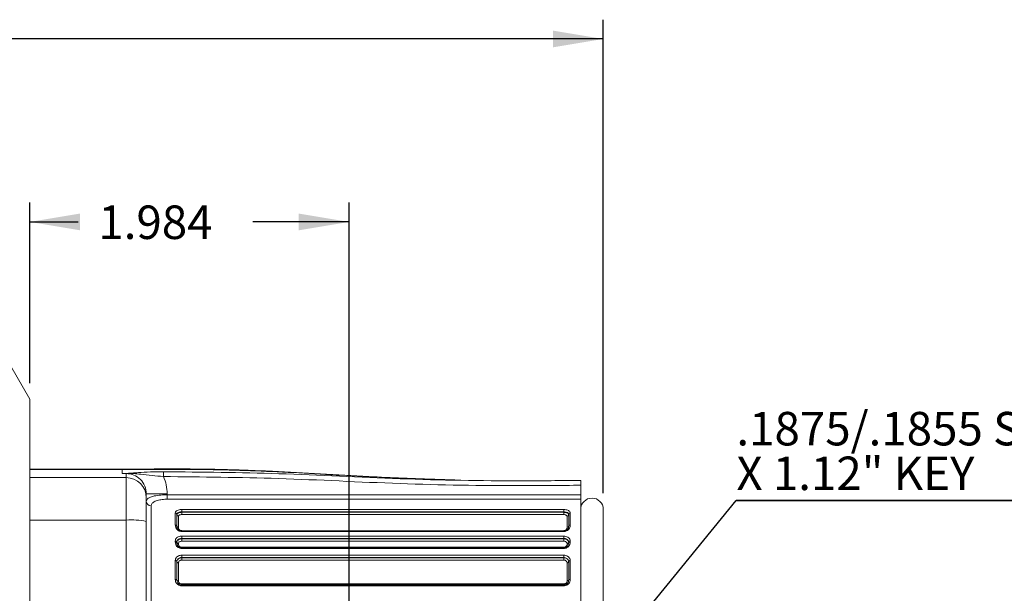
# Model space of a CAD drawing. Units: inches. Extents: x 0.3 to 16.7, y 0.2 to 10.8.
# Drawn here: x 8.9 to 11.9, y 6.3 to 8.1 of the extents above; entities that cross this region are included whole.
import ezdxf

# ---------------------------------------------------------------- set-up
doc = ezdxf.new("R2010")
doc.units = ezdxf.units.IN
doc.header["$MEASUREMENT"] = 0
doc.layers.add('OBJECT', color=7, linetype='Continuous')
doc.styles.add('SLDTEXTSTYLE1', font='TXT', dxfattribs={"width": 0.7})
doc.dimstyles.new('SLDDIMSTYLE5', dxfattribs={"dimtxt": 0.105523, "dimasz": 0.156, "dimexe": 0, "dimexo": 0.0625, "dimgap": 0.026381, "dimtad": 0, "dimtih": 1, "dimtoh": 1, "dimdec": 3, "dimlfac": 2, "dimrnd": 1e-09, "dimzin": 12, "dimdsep": 46, "dimtxsty": 'SLDTEXTSTYLE1', "dimsah": 1, "dimcen": 0.09, "dimadec": 0, "dimazin": 3, "dimtfac": 1, "dimtdec": 3, "dimtofl": 0, "dimtmove": 0, "dimatfit": 3, "dimfxl": 0, "dimfrac": 2, "dimtolj": 1, "dimtzin": 12, "dimarcsym": 0})
doc.dimstyles.new('SLDDIMSTYLE6', dxfattribs={"dimtxt": 0.105523, "dimasz": 0.156, "dimexe": 0, "dimexo": 0.0625, "dimgap": 0.026381, "dimtad": 0, "dimtih": 1, "dimtoh": 1, "dimdec": 3, "dimlfac": 2, "dimrnd": 1e-09, "dimzin": 12, "dimdsep": 46, "dimtxsty": 'SLDTEXTSTYLE1', "dimsah": 1, "dimcen": 0.09, "dimadec": 0, "dimazin": 3, "dimtfac": 1, "dimtdec": 3, "dimtofl": 0, "dimtmove": 0, "dimatfit": 3, "dimfxl": 0, "dimfrac": 2, "dimtolj": 1, "dimtzin": 12, "dimarcsym": 0})
doc.dimstyles.new('SLDDIMSTYLE7', dxfattribs={"dimtxt": 0, "dimasz": 0.156, "dimexe": 0, "dimexo": 0.0625, "dimgap": 0, "dimtad": 0, "dimtih": 1, "dimtoh": 1, "dimdec": 0, "dimrnd": 1e-09, "dimzin": 0, "dimdsep": 46, "dimtxsty": 'Standard', "dimsah": 1, "dimcen": 0.09, "dimadec": 0, "dimazin": 0, "dimtfac": 0.156, "dimtdec": 0, "dimtofl": 0, "dimtmove": 0, "dimatfit": 3, "dimfxl": 0, "dimfrac": 2, "dimtolj": 1, "dimtzin": 0, "dimarcsym": 0})

# ---------------------------------------------------------------- blocks, each defined once
blk = doc.blocks.new('_D_7')
at = {"layer": 'OBJECT'}
for p, q in [((8.898, 6.9579), (8.898, 7.5191)), ((9.89, 6.1961), (9.89, 7.5191)), ((8.898, 7.4591), (9.0485, 7.4591)), ((9.89, 7.4591), (9.591, 7.4591))]:
    blk.add_line(p, q, dxfattribs=at)
for points in [[(8.898, 7.4591), (9.054, 7.4331), (9.054, 7.4851)], [(9.89, 7.4591), (9.734, 7.4851), (9.734, 7.4331)]]:
    blk.add_solid(points, dxfattribs=at)
at = {"layer": 'OBJECT', "insert": (9.111, 7.5102), "char_height": 0.10417, "attachment_point": 1, "style": 'SLDTEXTSTYLE1'}
blk.add_mtext('1.984', dxfattribs=at)
blk = doc.blocks.new('_D_8')
at = {"layer": 'OBJECT'}
for p, q in [((5.6801, 6.7801), (5.6801, 8.0881)), ((10.68, 6.6151), (10.68, 8.0881)), ((5.6801, 8.0281), (7.559, 8.0281)), ((10.68, 8.0281), (8.5191, 8.0281))]:
    blk.add_line(p, q, dxfattribs=at)
for points in [[(5.6801, 8.0281), (5.8361, 8.0021), (5.8361, 8.0541)], [(10.68, 8.0281), (10.524, 8.0541), (10.524, 8.0021)]]:
    blk.add_solid(points, dxfattribs=at)
at = {"layer": 'OBJECT', "char_height": 0.10417, "attachment_point": 1, "style": 'SLDTEXTSTYLE1'}
for s, insert in [('10.114', (7.6215, 8.0792)), ('MAX', (8.206, 8.0792))]:
    blk.add_mtext(s, dxfattribs=dict(at, insert=insert))
blk = doc.blocks.new('SW_NOTE_3')
at = {"layer": 'OBJECT', "color": 0}
for p, q in [((0, 0), (1.2509, 0)), ((1.2509, 0), (0, 0)), ((0, 0), (1.2509, 0)), ((1.2509, 0), (0, 0)), ((0, 0), (1.2509, 0)), ((1.2509, 0), (0, 0))]:
    blk.add_line(p, q, dxfattribs=at)
at = {"layer": 'OBJECT', "color": 0, "char_height": 0.104167, "attachment_point": 1, "style": 'SLDTEXTSTYLE1'}
for s, insert in [('.1875/.1855 SQ.', (0.0003, 0.2758)), ('X 1.12" KEY', (0.0003, 0.1369))]:
    blk.add_mtext(s, dxfattribs=dict(at, insert=insert))

msp = doc.modelspace()

# ---------------------------------------------------------------- linework, layer by layer
at = {"color": 7, "linetype": 'Continuous', "lineweight": 15}
for p, q in [((8.897989, 6.907867), (8.777949, 7.115781)), ((8.897989, 6.907867), (8.897989, 5.362386)), ((9.186336, 6.690126), (8.897989, 6.690126)), ((9.184989, 6.688775), (8.897989, 6.688775)), ((9.184989, 6.688775), (9.184989, 6.676424)), ((9.184989, 6.676424), (9.184989, 6.676417)), ((9.197489, 6.676417), (9.184989, 6.676417)), ((9.197489, 6.676417), (9.197489, 6.676588)), ((9.197489, 6.663746), (9.197489, 6.676417)), ((9.313183, 6.667161), (9.313149, 6.682123)), ((9.197489, 6.663746), (8.897989, 6.663746)), ((9.197489, 6.53183), (9.197489, 6.663746)), ((10.609989, 6.640126), (10.609989, 6.610652)), ((9.259989, 6.613448), (9.259989, 6.601399)), ((9.259989, 6.613448), (9.324989, 6.613448)), ((9.324989, 6.613448), (9.324989, 6.610652)), ((9.324989, 6.610652), (9.324989, 6.596528)), ((9.324989, 6.610652), (10.609989, 6.610652)), ((10.609989, 6.610652), (10.609989, 6.596528)), ((9.259989, 6.601399), (9.259989, 6.527471)), ((10.609989, 6.596528), (9.324989, 6.596528)), ((10.609989, 6.224867), (10.609989, 6.596528)), ((9.274989, 6.576185), (9.274989, 6.276537)), ((9.349989, 6.516518), (9.349989, 6.55435)), ((9.354989, 6.550072), (9.354989, 6.512626)), ((9.369989, 6.56449), (10.557489, 6.56449)), ((9.369989, 6.557241), (9.369989, 6.56449)), ((9.369989, 6.557241), (9.369989, 6.555988)), ((10.557489, 6.557241), (9.369989, 6.557241)), ((9.369989, 6.548789), (9.369989, 6.555988)), ((9.369989, 6.555988), (10.557489, 6.555988)), ((10.557489, 6.548789), (9.369989, 6.548789)), ((10.557489, 6.557241), (10.557489, 6.56449)), ((10.557489, 6.555988), (10.557489, 6.557241)), ((10.557489, 6.548789), (10.557489, 6.555988)), ((10.572489, 6.512626), (10.572489, 6.550072)), ((10.577489, 6.55435), (10.577489, 6.516518)), ((10.679989, 6.565126), (10.679989, 5.705126)), ((9.197489, 6.53183), (8.897989, 6.53183)), ((9.197489, 6.278617), (9.197489, 6.53183)), ((9.259989, 6.527471), (9.259989, 6.280866)), ((9.359989, 6.543741), (9.359989, 6.508715)), ((10.567489, 6.508715), (10.567489, 6.543741)), ((9.369989, 6.498818), (10.557489, 6.498818)), ((9.369989, 6.496312), (9.369989, 6.497626)), ((9.369989, 6.497626), (10.557489, 6.497626)), ((10.557489, 6.496312), (9.369989, 6.496312)), ((10.557489, 6.496312), (10.557489, 6.497626)), ((9.349989, 6.46373), (9.349989, 6.467294)), ((9.354989, 6.463905), (9.354989, 6.460376)), ((9.359989, 6.458826), (9.359989, 6.457006)), ((9.369989, 6.481868), (10.557489, 6.481868)), ((9.369989, 6.474643), (9.369989, 6.481868)), ((9.369989, 6.474643), (9.369989, 6.473184)), ((10.557489, 6.474643), (9.369989, 6.474643)), ((9.369989, 6.466033), (9.369989, 6.473184)), ((9.369989, 6.473184), (10.557489, 6.473184)), ((10.557489, 6.466033), (9.369989, 6.466033)), ((10.557489, 6.474643), (10.557489, 6.481868)), ((10.557489, 6.473184), (10.557489, 6.474643)), ((10.557489, 6.466033), (10.557489, 6.473184)), ((10.567489, 6.457006), (10.567489, 6.458826)), ((10.572489, 6.460376), (10.572489, 6.463905)), ((10.577489, 6.467294), (10.577489, 6.46373)), ((9.369989, 6.445376), (9.369989, 6.44711)), ((9.369989, 6.44711), (10.557489, 6.44711)), ((9.369989, 6.443523), (9.369989, 6.445376)), ((9.369989, 6.445376), (10.557489, 6.445376)), ((10.557489, 6.443523), (9.369989, 6.443523)), ((10.557489, 6.445376), (10.557489, 6.44711)), ((10.557489, 6.443523), (10.557489, 6.445376)), ((9.349989, 6.347291), (9.349989, 6.405856)), ((9.354989, 6.403093), (9.354989, 6.345126)), ((9.359989, 6.399077), (9.359989, 6.34295)), ((9.369989, 6.42252), (10.557489, 6.42252)), ((9.369989, 6.415257), (9.369989, 6.42252)), ((9.369989, 6.415257), (9.369989, 6.414468)), ((10.557489, 6.415257), (9.369989, 6.415257)), ((9.369989, 6.407288), (9.369989, 6.414468)), ((9.369989, 6.414468), (10.557489, 6.414468)), ((10.557489, 6.407288), (9.369989, 6.407288)), ((10.557489, 6.415257), (10.557489, 6.42252)), ((10.557489, 6.414468), (10.557489, 6.415257)), ((10.557489, 6.407288), (10.557489, 6.414468)), ((10.567489, 6.34295), (10.567489, 6.399077)), ((10.572489, 6.345126), (10.572489, 6.403093)), ((10.577489, 6.405856), (10.577489, 6.347291)), ((9.369989, 6.330126), (9.369989, 6.333054)), ((9.369989, 6.333054), (10.557489, 6.333054)), ((10.557489, 6.330126), (10.557489, 6.333054)), ((9.369989, 6.327085), (9.369989, 6.330126)), ((9.369989, 6.330126), (10.557489, 6.330126)), ((10.557489, 6.327085), (9.369989, 6.327085)), ((10.557489, 6.327085), (10.557489, 6.330126))]:
    msp.add_line(p, q, dxfattribs=at)
at = {"color": 7, "linetype": 'Continuous', "lineweight": 15, "flags": 128}
for points in [[(9.349989, 6.405856), (9.350964, 6.405803), (9.351902, 6.405646), (9.352767, 6.40539), (9.353524, 6.405047), (9.354146, 6.404628), (9.354608, 6.404151), (9.354893, 6.403632), (9.354989, 6.403093)], [(9.354989, 6.401841), (9.355085, 6.401302), (9.355369, 6.400783), (9.355832, 6.400305), (9.356453, 6.399887), (9.357211, 6.399543), (9.358075, 6.399287), (9.359013, 6.39913), (9.359989, 6.399077)], [(10.567489, 6.399077), (10.568464, 6.39913), (10.569402, 6.399287), (10.570267, 6.399543), (10.571024, 6.399887), (10.571646, 6.400305), (10.572108, 6.400783), (10.572393, 6.401302), (10.572489, 6.401841)], [(10.572489, 6.403093), (10.572585, 6.403632), (10.572869, 6.404151), (10.573332, 6.404628), (10.573953, 6.405047), (10.574711, 6.40539), (10.575575, 6.405646), (10.576513, 6.405803), (10.577489, 6.405856)], [(9.349989, 6.347291), (9.350964, 6.34725), (9.351902, 6.347127), (9.352767, 6.346927), (9.353524, 6.346657), (9.354146, 6.346329), (9.354608, 6.345955), (9.354893, 6.345549), (9.354989, 6.345126)], [(9.354989, 6.345126), (9.355085, 6.344702), (9.355369, 6.344294), (9.355832, 6.343917), (9.356453, 6.343588), (9.357211, 6.343317), (9.358075, 6.343116), (9.359013, 6.342992), (9.359989, 6.34295)], [(10.567489, 6.34295), (10.568464, 6.342992), (10.569402, 6.343116), (10.570267, 6.343317), (10.571024, 6.343588), (10.571646, 6.343917), (10.572108, 6.344294), (10.572393, 6.344702), (10.572489, 6.345126)], [(10.572489, 6.345126), (10.572585, 6.345549), (10.572869, 6.345955), (10.573332, 6.346329), (10.573953, 6.346657), (10.574711, 6.346927), (10.575575, 6.347127), (10.576513, 6.34725), (10.577489, 6.347291)]]:
    msp.add_lwpolyline(points, dxfattribs=at)
at = {"color": 7, "linetype": 'Continuous', "lineweight": 15}
for centre, radius, start, end in [((9.184642, 6.663749), 0.012679, 88.239455, 88.434331), ((9.197245, 6.676338), 0.000349, 45.71495, 55.93145), ((9.197565, 6.601322), 0.062424, 0.069927, 90.069757), ((9.274277, 6.590477), 0.01431, 183.167328, 272.850697), ((10.644989, 6.565126), 0.035, 0, 180), ((9.350324, 6.549681), 0.004681, 4.798245, 94.103892), ((9.359654, 6.548411), 0.004682, 184.791393, 274.098894), ((10.567824, 6.548411), 0.004682, 265.901106, 355.208607), ((10.577154, 6.549681), 0.004681, 85.896108, 175.201755), ((9.213038, 6.304523), 0.227838, 78.107761, 93.913237), ((9.350482, 6.511993), 0.004552, 7.994568, 96.214583), ((9.359504, 6.513246), 0.004557, 187.814991, 276.106935), ((10.567974, 6.513246), 0.004557, 263.893065, 352.185009), ((10.576996, 6.511993), 0.004552, 83.785417, 172.005432), ((9.350664, 6.462908), 0.004438, 12.97744, 98.756346), ((9.350677, 6.459351), 0.004432, 13.379577, 98.927346), ((9.359313, 6.463213), 0.004438, 192.976786, 278.756064), ((9.359307, 6.461388), 0.004435, 193.186768, 278.845943), ((10.568164, 6.463213), 0.004438, 261.243936, 347.023214), ((10.568171, 6.461388), 0.004435, 261.154057, 346.813232), ((10.576813, 6.462908), 0.004438, 81.243654, 167.02256), ((10.576801, 6.459351), 0.004432, 81.072654, 166.620423)]:
    msp.add_arc(centre, radius, start, end, dxfattribs=at)
for major_axis, ratio, start_param, end_param in [((0, 0.062969), 0.99254413, 4.71238898, 6.28318531), ((0, -0.127811), 0.99756501, 1.57079633, 2.00451835)]:
    msp.add_ellipse((9.197489, 6.613448), major_axis=major_axis, ratio=ratio, start_param=start_param, end_param=end_param, dxfattribs=at)
for points, knots in [([(10.163161, 6.658417), (10.092593, 6.661037), (9.922151, 6.667366), (9.72334, 6.680693), (9.570863, 6.687035), (9.499331, 6.689242), (9.448637, 6.690203), (9.409866, 6.690631), (9.372764, 6.690856), (9.321087, 6.690867), (9.256775, 6.690536), (9.209688, 6.690273), (9.184989, 6.690135)], [0, 0, 0, 0, 0.21640589, 0.52267538, 0.61055637, 0.68408064, 0.7419918, 0.76593709, 0.80290667, 0.85569548, 0.92430608, 1, 1, 1, 1]), ([(9.184989, 6.676424), (9.185018, 6.676428), (9.185068, 6.676433), (9.185227, 6.676443), (9.185455, 6.676452), (9.185813, 6.676464), (9.186311, 6.676477), (9.187059, 6.676493), (9.188189, 6.676513), (9.189938, 6.67654), (9.193079, 6.676581), (9.19569, 6.676609), (9.197441, 6.676628)], [0, 0, 0, 0, 0.01288427, 0.0219039, 0.04726895, 0.07397447, 0.11292649, 0.17028405, 0.25547591, 0.38390575, 0.58681682, 1, 1, 1, 1]), ([(9.185032, 6.676423), (9.185029, 6.676423), (9.18502, 6.676421), (9.185007, 6.67642), (9.184997, 6.676418), (9.184992, 6.676418), (9.18499, 6.676417), (9.184989, 6.676417), (9.184989, 6.676417), (9.184989, 6.676417)], [0, 0, 0, 0, 0.21838605, 0.64058124, 0.85167883, 0.95722763, 0.98361483, 0.99680843, 1, 1, 1, 1]), ([(9.197489, 6.676588), (9.195738, 6.676573), (9.193128, 6.67655), (9.189985, 6.676517), (9.188235, 6.676495), (9.187105, 6.676479), (9.186357, 6.676466), (9.185858, 6.676455), (9.185501, 6.676446), (9.185261, 6.676438), (9.185107, 6.67643), (9.18505, 6.676425), (9.185032, 6.676423), (9.185032, 6.676423)], [0, 0, 0, 0, 0.41572052, 0.61962281, 0.74845867, 0.83370114, 0.89086954, 0.92946101, 0.95567337, 0.98010154, 0.99142502, 0.99982588, 1, 1, 1, 1]), ([(9.197441, 6.676628), (9.197507, 6.676628), (9.197802, 6.676632), (9.200104, 6.676721), (9.202822, 6.677014), (9.208682, 6.677507), (9.218931, 6.678411), (9.239005, 6.679906), (9.270923, 6.681619), (9.299467, 6.68196), (9.313149, 6.682123)], [0, 0, 0, 0, 0.00141789, 0.00633518, 0.05394469, 0.10144871, 0.19839799, 0.39491401, 0.70997576, 1, 1, 1, 1]), ([(9.313183, 6.667161), (9.301414, 6.66814), (9.276071, 6.670249), (9.246294, 6.673869), (9.224508, 6.676201), (9.211952, 6.67675), (9.20452, 6.676776), (9.200634, 6.676642), (9.197949, 6.676592), (9.197575, 6.676589), (9.197489, 6.676588)], [0, 0, 0, 0, 0.26735031, 0.57564542, 0.78035225, 0.88485553, 0.9369258, 0.99148415, 0.99803228, 1, 1, 1, 1]), ([(9.313149, 6.682123), (9.432611, 6.680935), (9.677874, 6.678496), (10.048435, 6.657949), (10.36145, 6.652778), (10.548624, 6.654547), (10.609989, 6.655126)], [0, 0, 0, 0, 0.27623933, 0.5671359, 0.85808439, 1, 1, 1, 1]), ([(10.609989, 6.640126), (10.548636, 6.639547), (10.361436, 6.63778), (10.048237, 6.642935), (9.677676, 6.66352), (9.432451, 6.665969), (9.313183, 6.667161)], [0, 0, 0, 0, 0.14189146, 0.43293691, 0.72420353, 1, 1, 1, 1]), ([(10.609989, 6.655126), (10.609989, 6.654961), (10.609989, 6.654629), (10.609989, 6.652043), (10.609989, 6.648237), (10.609989, 6.644019), (10.609989, 6.641232), (10.609989, 6.640126)], [0, 0, 0, 0, 0.2146837, 0.42936728, 0.64405453, 0.85874951, 1, 1, 1, 1]), ([(9.259989, 6.589687), (9.260785, 6.592481), (9.262389, 6.598111), (9.275201, 6.604612), (9.293599, 6.608829), (9.31132, 6.610484), (9.321793, 6.610613), (9.324989, 6.610652)], [0, 0, 0, 0, 0.23532619, 0.47422366, 0.69890482, 0.90812299, 1, 1, 1, 1]), ([(9.324989, 6.596528), (9.322531, 6.59649), (9.314478, 6.596364), (9.30085, 6.59476), (9.286674, 6.590664), (9.276818, 6.584334), (9.275597, 6.578893), (9.274989, 6.576185)], [0, 0, 0, 0, 0.091746803, 0.300557002, 0.524647245, 0.76341388, 1, 1, 1, 1]), ([(9.349989, 6.55435), (9.350211, 6.555524), (9.350654, 6.557868), (9.354112, 6.560905), (9.359207, 6.563158), (9.364835, 6.564326), (9.368538, 6.564444), (9.369989, 6.56449)], [0, 0, 0, 0, 0.216453986, 0.432445322, 0.647831888, 0.861946077, 1, 1, 1, 1]), ([(9.369989, 6.557241), (9.3689, 6.557208), (9.366125, 6.557127), (9.361907, 6.556313), (9.358086, 6.554733), (9.355489, 6.552589), (9.355156, 6.550911), (9.354989, 6.550072)], [0, 0, 0, 0, 0.13856504, 0.35329818, 0.56886185, 0.78444622, 1, 1, 1, 1]), ([(9.354989, 6.54802), (9.355064, 6.548621), (9.35525, 6.550123), (9.357065, 6.55237), (9.36046, 6.554375), (9.364945, 6.555728), (9.368307, 6.555901), (9.369989, 6.555988)], [0, 0, 0, 0, 0.1431815, 0.35800969, 0.57217514, 0.78603619, 1, 1, 1, 1]), ([(9.369989, 6.548789), (9.368868, 6.548734), (9.366629, 6.548625), (9.36364, 6.547774), (9.361376, 6.546507), (9.360163, 6.545082), (9.360039, 6.544124), (9.359989, 6.543741)], [0, 0, 0, 0, 0.21485553, 0.42923758, 0.64332224, 0.85747218, 1, 1, 1, 1]), ([(10.557489, 6.56449), (10.559729, 6.564382), (10.564215, 6.564167), (10.570191, 6.56248), (10.574715, 6.559955), (10.577138, 6.557086), (10.577389, 6.555133), (10.577489, 6.55435)], [0, 0, 0, 0, 0.21243118, 0.4252924, 0.63952978, 0.8554574, 1, 1, 1, 1]), ([(10.572489, 6.550072), (10.572414, 6.550632), (10.572225, 6.552031), (10.570404, 6.554064), (10.567011, 6.555839), (10.56253, 6.557016), (10.559169, 6.557166), (10.557489, 6.557241)], [0, 0, 0, 0, 0.14390442, 0.35923535, 0.57345679, 0.78680473, 1, 1, 1, 1]), ([(10.557489, 6.555988), (10.55858, 6.555951), (10.561354, 6.555856), (10.56557, 6.554919), (10.569391, 6.553127), (10.571989, 6.550737), (10.572322, 6.548926), (10.572489, 6.54802)], [0, 0, 0, 0, 0.13926191, 0.35412143, 0.56942489, 0.78472168, 1, 1, 1, 1]), ([(10.567489, 6.543741), (10.567378, 6.544318), (10.567155, 6.545472), (10.56542, 6.546986), (10.562872, 6.548116), (10.560064, 6.548706), (10.558216, 6.548765), (10.557489, 6.548789)], [0, 0, 0, 0, 0.21433766, 0.42914175, 0.64458672, 0.86013766, 1, 1, 1, 1]), ([(9.369989, 6.496312), (9.36826, 6.496448), (9.364806, 6.496719), (9.359682, 6.498915), (9.354595, 6.502962), (9.350729, 6.509217), (9.350242, 6.514024), (9.349989, 6.516518)], [0, 0, 0, 0, 0.12761997, 0.25488446, 0.43822256, 0.70850067, 1, 1, 1, 1]), ([(9.354989, 6.512626), (9.355175, 6.510782), (9.35553, 6.507271), (9.358362, 6.502669), (9.362155, 6.499596), (9.365786, 6.498098), (9.368391, 6.497655), (9.369697, 6.497632), (9.369989, 6.497626)], [0, 0, 0, 0, 0.30844291, 0.58707592, 0.76720459, 0.88564085, 0.97440729, 1, 1, 1, 1]), ([(9.359989, 6.508715), (9.360225, 6.506998), (9.360586, 6.504372), (9.363101, 6.501332), (9.365497, 6.499749), (9.367858, 6.498941), (9.369343, 6.498855), (9.369989, 6.498818)], [0, 0, 0, 0, 0.40205686, 0.6151394, 0.78085062, 0.90459617, 1, 1, 1, 1]), ([(10.577489, 6.516518), (10.577044, 6.5131), (10.576358, 6.507832), (10.571416, 6.501578), (10.566577, 6.498254), (10.561789, 6.496564), (10.558775, 6.496387), (10.557489, 6.496312)], [0, 0, 0, 0, 0.39582627, 0.61008429, 0.77705139, 0.90484636, 1, 1, 1, 1]), ([(10.557489, 6.497626), (10.558458, 6.497684), (10.560773, 6.497821), (10.564409, 6.49912), (10.568014, 6.501612), (10.571684, 6.506281), (10.57217, 6.510111), (10.572489, 6.512626)], [0, 0, 0, 0, 0.08466458, 0.20214926, 0.36418716, 0.58238025, 1, 1, 1, 1]), ([(10.557489, 6.498818), (10.558335, 6.498882), (10.560021, 6.499009), (10.562547, 6.500042), (10.565115, 6.501991), (10.567099, 6.505058), (10.567356, 6.50747), (10.567489, 6.508715)], [0, 0, 0, 0, 0.12462679, 0.24824308, 0.43064485, 0.70612043, 1, 1, 1, 1]), ([(9.349989, 6.467294), (9.350209, 6.468957), (9.35065, 6.472278), (9.35409, 6.476638), (9.35916, 6.479902), (9.36479, 6.481623), (9.368512, 6.481798), (9.369989, 6.481868)], [0, 0, 0, 0, 0.21561845, 0.43077922, 0.64535447, 0.85933566, 1, 1, 1, 1]), ([(9.369989, 6.443523), (9.368106, 6.443683), (9.364342, 6.444002), (9.359285, 6.446392), (9.354547, 6.45034), (9.350765, 6.456328), (9.350257, 6.461171), (9.349989, 6.46373)], [0, 0, 0, 0, 0.15321339, 0.30626353, 0.47099386, 0.72058484, 1, 1, 1, 1]), ([(9.369989, 6.474643), (9.368882, 6.474592), (9.366093, 6.474464), (9.361874, 6.473207), (9.35807, 6.470812), (9.355486, 6.4676), (9.355155, 6.465137), (9.354989, 6.463905)], [0, 0, 0, 0, 0.141359991, 0.356122439, 0.570842999, 0.785431663, 1, 1, 1, 1]), ([(9.354989, 6.462216), (9.355062, 6.463029), (9.355245, 6.465079), (9.357044, 6.468167), (9.360436, 6.470943), (9.364931, 6.472823), (9.368303, 6.473064), (9.369989, 6.473184)], [0, 0, 0, 0, 0.14130275, 0.35601895, 0.57070008, 0.78534669, 1, 1, 1, 1]), ([(9.354989, 6.460376), (9.355186, 6.458486), (9.355554, 6.454948), (9.358345, 6.450512), (9.361895, 6.447531), (9.365503, 6.445893), (9.368347, 6.4454), (9.369762, 6.44538), (9.369989, 6.445376)], [0, 0, 0, 0, 0.29384317, 0.54974783, 0.71247845, 0.85808016, 0.97728351, 1, 1, 1, 1]), ([(9.369989, 6.466033), (9.368865, 6.465954), (9.36662, 6.465797), (9.363625, 6.464567), (9.361362, 6.462746), (9.36016, 6.460714), (9.360037, 6.459363), (9.359989, 6.458826)], [0, 0, 0, 0, 0.21570175, 0.43094153, 0.64549785, 0.85941905, 1, 1, 1, 1]), ([(9.359989, 6.457006), (9.360017, 6.456459), (9.360122, 6.454417), (9.361369, 6.451472), (9.364007, 6.44888), (9.366655, 6.447544), (9.368718, 6.447133), (9.369792, 6.447113), (9.369989, 6.44711)], [0, 0, 0, 0, 0.12158181, 0.4535901, 0.65763916, 0.82360487, 0.96765255, 1, 1, 1, 1]), ([(10.557489, 6.481868), (10.559737, 6.48171), (10.564238, 6.481394), (10.570231, 6.47892), (10.574751, 6.475251), (10.577147, 6.471142), (10.577392, 6.468389), (10.577489, 6.467294)], [0, 0, 0, 0, 0.21350616, 0.42746399, 0.64226402, 0.85781762, 1, 1, 1, 1]), ([(10.572489, 6.463905), (10.572416, 6.464716), (10.572232, 6.466758), (10.570431, 6.469792), (10.567038, 6.472488), (10.562545, 6.474297), (10.559174, 6.474528), (10.557489, 6.474643)], [0, 0, 0, 0, 0.14146333, 0.35623604, 0.57092694, 0.78547344, 1, 1, 1, 1]), ([(10.557489, 6.473184), (10.558543, 6.473136), (10.561278, 6.473011), (10.565465, 6.471752), (10.569306, 6.469309), (10.571966, 6.46601), (10.572313, 6.463493), (10.572489, 6.462216)], [0, 0, 0, 0, 0.13466295, 0.34939007, 0.5641018, 0.77876807, 1, 1, 1, 1]), ([(10.567489, 6.458826), (10.567489, 6.458852), (10.567485, 6.459691), (10.567068, 6.461351), (10.565377, 6.463496), (10.562798, 6.465097), (10.560014, 6.465919), (10.558192, 6.466001), (10.557489, 6.466033)], [0, 0, 0, 0, 0.00663591, 0.22022382, 0.43430094, 0.64915029, 0.86466746, 1, 1, 1, 1]), ([(10.577489, 6.46373), (10.577223, 6.461182), (10.576721, 6.456385), (10.572864, 6.450212), (10.56781, 6.446088), (10.562537, 6.443878), (10.559041, 6.443632), (10.557489, 6.443523)], [0, 0, 0, 0, 0.27819527, 0.52394908, 0.71509089, 0.87347384, 1, 1, 1, 1]), ([(10.557489, 6.445376), (10.558658, 6.445459), (10.561327, 6.445647), (10.565314, 6.44733), (10.569088, 6.450419), (10.571929, 6.454991), (10.572293, 6.458494), (10.572489, 6.460376)], [0, 0, 0, 0, 0.11674821, 0.26661816, 0.45514728, 0.70732298, 1, 1, 1, 1]), ([(10.557489, 6.44711), (10.558416, 6.447185), (10.560265, 6.447337), (10.562962, 6.44856), (10.565465, 6.450699), (10.567181, 6.453701), (10.56739, 6.455948), (10.567489, 6.457006)], [0, 0, 0, 0, 0.151467929, 0.302047797, 0.502817243, 0.765844328, 1, 1, 1, 1]), ([(9.349989, 6.405856), (9.350211, 6.407752), (9.350654, 6.41154), (9.35411, 6.416535), (9.359201, 6.420281), (9.36483, 6.422244), (9.368535, 6.422442), (9.369989, 6.42252)], [0, 0, 0, 0, 0.21635006, 0.43223747, 0.6475358, 0.8616447, 1, 1, 1, 1]), ([(9.369989, 6.415257), (9.368898, 6.415201), (9.366122, 6.415057), (9.361903, 6.413633), (9.358084, 6.410907), (9.355489, 6.407262), (9.355156, 6.404483), (9.354989, 6.403093)], [0, 0, 0, 0, 0.1388884, 0.35363733, 0.56911161, 0.78457294, 1, 1, 1, 1]), ([(9.354989, 6.401841), (9.355063, 6.402786), (9.35525, 6.405152), (9.357062, 6.408708), (9.360457, 6.411895), (9.364943, 6.414053), (9.368307, 6.41433), (9.369989, 6.414468)], [0, 0, 0, 0, 0.14294125, 0.35776296, 0.57199502, 0.78595187, 1, 1, 1, 1]), ([(9.369989, 6.407288), (9.368868, 6.407199), (9.366628, 6.40702), (9.363638, 6.405621), (9.361374, 6.403551), (9.360163, 6.401236), (9.360039, 6.399693), (9.359989, 6.399077)], [0, 0, 0, 0, 0.21496023, 0.42944826, 0.643595, 0.85772306, 1, 1, 1, 1]), ([(10.557489, 6.42252), (10.55973, 6.422339), (10.564218, 6.421977), (10.570195, 6.41915), (10.574719, 6.414964), (10.577139, 6.410267), (10.577389, 6.407117), (10.577489, 6.405856)], [0, 0, 0, 0, 0.2125531, 0.42553847, 0.63984536, 0.85574045, 1, 1, 1, 1]), ([(10.572489, 6.403093), (10.572414, 6.404018), (10.572226, 6.406329), (10.570407, 6.409762), (10.567014, 6.41281), (10.562532, 6.414863), (10.55917, 6.415126), (10.557489, 6.415257)], [0, 0, 0, 0, 0.14360758, 0.35888309, 0.57316543, 0.78665174, 1, 1, 1, 1]), ([(10.557489, 6.414468), (10.558582, 6.414409), (10.561358, 6.414257), (10.565574, 6.412761), (10.569393, 6.409911), (10.571989, 6.406122), (10.572322, 6.403268), (10.572489, 6.401841)], [0, 0, 0, 0, 0.13951088, 0.35435765, 0.56958747, 0.78479994, 1, 1, 1, 1]), ([(10.567489, 6.399077), (10.567378, 6.400007), (10.567155, 6.401869), (10.565422, 6.404333), (10.562875, 6.406182), (10.560067, 6.407152), (10.558217, 6.40725), (10.557489, 6.407288)], [0, 0, 0, 0, 0.214242198, 0.428949955, 0.644321729, 0.85987404, 1, 1, 1, 1]), ([(9.369989, 6.327085), (9.367876, 6.327284), (9.363647, 6.327681), (9.357982, 6.330743), (9.353493, 6.335291), (9.350536, 6.341037), (9.350169, 6.345229), (9.349989, 6.347291)], [0, 0, 0, 0, 0.19098725, 0.38216767, 0.57986894, 0.79326097, 1, 1, 1, 1]), ([(9.354989, 6.345126), (9.355123, 6.343598), (9.355393, 6.340511), (9.357593, 6.336249), (9.360952, 6.332865), (9.365208, 6.330574), (9.368401, 6.330275), (9.369989, 6.330126)], [0, 0, 0, 0, 0.212202552, 0.428791081, 0.626248795, 0.814184229, 1, 1, 1, 1]), ([(9.359989, 6.34295), (9.360117, 6.341745), (9.360375, 6.33933), (9.362411, 6.336158), (9.365332, 6.333961), (9.368054, 6.333125), (9.369589, 6.333069), (9.369989, 6.333054)], [0, 0, 0, 0, 0.24379624, 0.4886485, 0.71872825, 0.9266441, 1, 1, 1, 1]), ([(10.577489, 6.347291), (10.577237, 6.34485), (10.576734, 6.339968), (10.572719, 6.333514), (10.566932, 6.32901), (10.561466, 6.327243), (10.558344, 6.327119), (10.557489, 6.327085)], [0, 0, 0, 0, 0.24440029, 0.48881767, 0.71634588, 0.92228336, 1, 1, 1, 1]), ([(10.557489, 6.330126), (10.558131, 6.330152), (10.560481, 6.330244), (10.564611, 6.331574), (10.56895, 6.334941), (10.571932, 6.33973), (10.572303, 6.343319), (10.572489, 6.345126)], [0, 0, 0, 0, 0.07551805, 0.27658035, 0.50220935, 0.74933154, 1, 1, 1, 1]), ([(10.557489, 6.333054), (10.558537, 6.33315), (10.560631, 6.333341), (10.563445, 6.334814), (10.565694, 6.337016), (10.567204, 6.339835), (10.567395, 6.341918), (10.567489, 6.34295)], [0, 0, 0, 0, 0.19110253, 0.38154654, 0.57818787, 0.79107554, 1, 1, 1, 1])]:
    msp.add_open_spline(points, degree=3, knots=knots, dxfattribs=at)
at = {"color": 8, "linetype": 'Continuous', "lineweight": 15}
for points, knots in [([(9.184989, 6.690125), (9.184989, 6.690126), (9.184989, 6.690351), (9.184989, 6.689562), (9.184989, 6.688775)], [0, 0, 0, 0, 0.00149912, 1, 1, 1, 1]), ([(9.184989, 6.688775), (9.273687, 6.689467), (9.451104, 6.690851), (9.717142, 6.68037), (9.978188, 6.663783), (10.150975, 6.658702), (10.235027, 6.65623)], [0, 0, 0, 0, 0.25321882, 0.50650019, 0.75993622, 1, 1, 1, 1])]:
    msp.add_open_spline(points, degree=3, knots=knots, dxfattribs=at)

# ---------------------------------------------------------------- block references
at = {"layer": 'OBJECT'}
msp.add_blockref('SW_NOTE_3', (11.093408, 6.592403), dxfattribs=at)

# ---------------------------------------------------------------- dimensions: what is measured, and where the dimension line sits
dim = msp.add_linear_dim(base=(10.679989, 8.028134), p1=(5.680089, 6.730126), p2=(10.679989, 6.565126), text='<> MAX ', dimstyle='SLDDIMSTYLE6', dxfattribs=at)
dim.commit()
dim.dimension.update_dxf_attribs({"geometry": '_D_8', "text_midpoint": (8.039032, 8.028134), "dimtype": 160})
dim = msp.add_linear_dim(base=(8.897989, 7.459094), p1=(9.889989, 6.146137), p2=(8.897989, 6.907867), dimstyle='SLDDIMSTYLE5', dxfattribs=at)
dim.commit()
dim.dimension.update_dxf_attribs({"geometry": '_D_7', "text_midpoint": (9.319729, 7.459094), "dimtype": 160})

# ---------------------------------------------------------------- leaders
msp.add_leader([(10.080614, 5.354401), (11.093408, 6.592403)], dimstyle='SLDDIMSTYLE7', dxfattribs=at)

doc.saveas('drawing.dxf')
